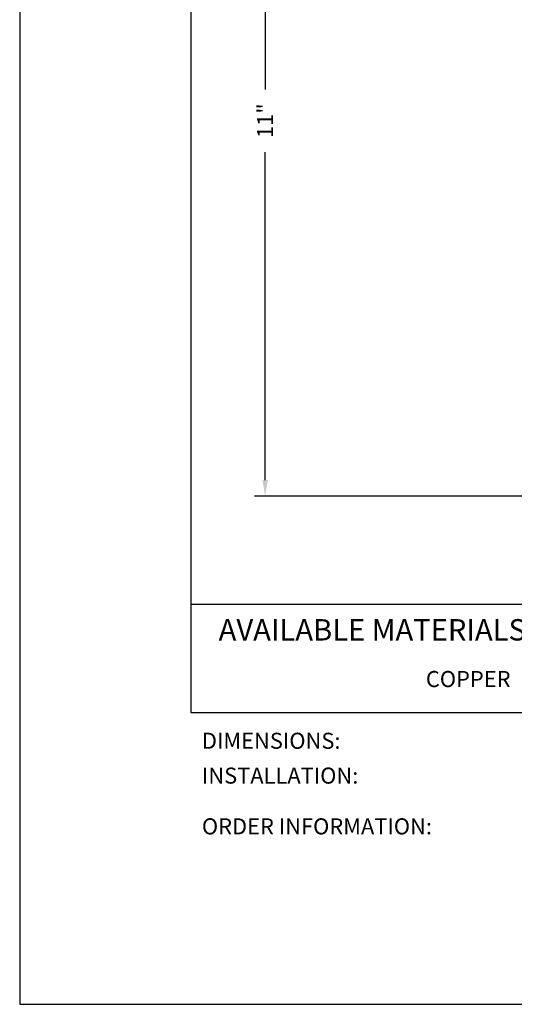
# Model space of a CAD drawing. Extents: x 61.5 to 85.1, y 59.8 to 75.
# Drawn here: x 61.5 to 64.4, y 59.8 to 65.5 of the extents above; entities that cross this region are included whole.
import ezdxf

# ---------------------------------------------------------------- set-up
doc = ezdxf.new("R2010")
doc.units = 0
doc.header["$MEASUREMENT"] = 0
doc.header["$PDMODE"] = 3
doc.layers.get('0').update_dxf_attribs({"linetype": 'CONTINUOUS'})
doc.layers.get('DEFPOINTS').update_dxf_attribs({"color": 5, "linetype": 'CONTINUOUS'})
doc.styles.add('A', font='AU101S01')
doc.styles.add('HAND', font='hand.shx')
doc.dimstyles.new('COPPERCRAFT1', dxfattribs={"dimtxt": 0.09375, "dimasz": 0.09375, "dimexe": 0.0625, "dimexo": 0.09375, "dimgap": 0.09375, "dimtad": 0, "dimdec": 4, "dimzin": 0, "dimtxsty": 'HAND', "dimcen": 0, "dimazin": 3, "dimtfac": 1, "dimtdec": 4, "dimtofl": 0, "dimtmove": 0, "dimatfit": 3, "dimtolj": 1, "dimtzin": 0})

# ---------------------------------------------------------------- blocks, each defined once
blk = doc.blocks.new('*D29')
at = {"color": 0}
for p, q in [((64.1919402860993, 67.10623966433127), (62.87202773762371, 67.10623966433127)), ((62.93452773762371, 67.01248966433127), (62.93452773762371, 65.09545719020045)), ((62.93452773762371, 62.81235328749821), (62.93452773762371, 64.72938576162903)), ((67.38688949327559, 62.71860328749821), (62.87202773762371, 62.71860328749821))]:
    blk.add_line(p, q, dxfattribs=at)
for points in [[(62.91890273762371, 67.01248966433127), (62.95015273762371, 67.01248966433127), (62.93452773762371, 67.10623966433127)], [(62.91890273762371, 62.81235328749821), (62.95015273762371, 62.81235328749821), (62.93452773762371, 62.71860328749821)]]:
    blk.add_solid(points, dxfattribs=at)
at = {"layer": 'DEFPOINTS', "color": 0}
for p in [(64.2856902860993, 67.10623966433127), (62.93452773762371, 62.71860328749821), (67.48063949327559, 62.71860328749821)]:
    blk.add_point(p, dxfattribs=at)
at = {"color": 0, "insert": (62.93452773762372, 64.91242147591471), "char_height": 0.09375, "attachment_point": 5, "rotation": 90, "style": 'HAND'}
blk.add_mtext('\\A1;11"', dxfattribs=at)
blk = doc.blocks.new('*D30')
at = {"color": 0}
for p, q in [((64.28569028609931, 66.60437736253718), (64.28569028609931, 66.86877918690172)), ((67.87771436113826, 62.81235328749818), (67.87771436113826, 66.86877918690172)), ((64.37944028609931, 66.80627918690172), (65.92545232361879, 66.80627918690172)), ((67.78396436113826, 66.80627918690172), (66.23795232361879, 66.80627918690172))]:
    blk.add_line(p, q, dxfattribs=at)
for points in [[(64.37944028609931, 66.82190418690172), (64.37944028609931, 66.79065418690172), (64.28569028609931, 66.80627918690172)], [(67.78396436113826, 66.82190418690172), (67.78396436113826, 66.79065418690172), (67.87771436113826, 66.80627918690172)]]:
    blk.add_solid(points, dxfattribs=at)
at = {"layer": 'DEFPOINTS', "color": 0}
for p in [(67.87771436113826, 66.80627918690172), (64.28569028609931, 66.51062736253718), (67.87771436113826, 62.71860328749818)]:
    blk.add_point(p, dxfattribs=at)
at = {"color": 0, "insert": (66.08170232361879, 66.80627918690172), "char_height": 0.09375, "attachment_point": 5, "style": 'HAND'}
blk.add_mtext('\\A1;9"', dxfattribs=at)

msp = doc.modelspace()

# ---------------------------------------------------------------- linework, layer by layer
at = {"color": 3}
for p, q in [((62.50000000000004, 69.75000000000001), (62.50000000000004, 61.45409823510617)), ((62.50000000000004, 61.45409823510617), (69.75000000000004, 61.45409823510618))]:
    msp.add_line(p, q, dxfattribs=at)
at = {"color": 1}
msp.add_line((62.50000000000004, 62.08760956119998), (69.75000000000004, 62.08760956119998), dxfattribs=at)
at = {"layer": 'DEFPOINTS'}
for p, q in [((61.50000000000006, 70.75000000000001), (61.50000000000004, 59.75000000000001)), ((61.50000000000004, 59.75000000000001), (70.00000000000003, 59.75000000000001))]:
    msp.add_line(p, q, dxfattribs=at)

# ---------------------------------------------------------------- texts
at = {"color": 1, "style": 'A'}
for s, height, p in [('AVAILABLE MATERIALS:', 0.125, (62.66300963278903, 61.87549387097548)), ('COPPER', 0.09375, (63.87409046695713, 61.60363171362944)), ('DIMENSIONS:', 0.09375, (62.56505931770748, 61.24292554092872)), ('INSTALLATION:', 0.09375, (62.56505931770748, 61.03933639778045)), ('ORDER INFORMATION:', 0.09375, (62.56505931770748, 60.74282444939563))]:
    msp.add_text(s, height=height, dxfattribs=at).set_placement(p)

# ---------------------------------------------------------------- dimensions: what is measured, and where the dimension line sits
dim = msp.add_linear_dim(base=(62.93452773762371, 62.71860328749821), p1=(64.28569028609927, 67.10623966433124), p2=(67.48063949327556, 62.71860328749818), angle=90, text='11"', dimstyle='COPPERCRAFT1')
dim.commit()
dim.dimension.update_dxf_attribs({"geometry": '*D29', "text_midpoint": (62.93452773762372, 64.91242147591471)})
dim = msp.add_linear_dim(base=(67.87771436113826, 66.80627918690172), p1=(64.28569028609931, 66.51062736253718), p2=(67.87771436113826, 62.71860328749818), text='9"', dimstyle='COPPERCRAFT1')
dim.commit()
dim.dimension.update_dxf_attribs({"geometry": '*D30', "text_midpoint": (66.08170232361879, 66.80627918690172)})

doc.saveas('drawing.dxf')
